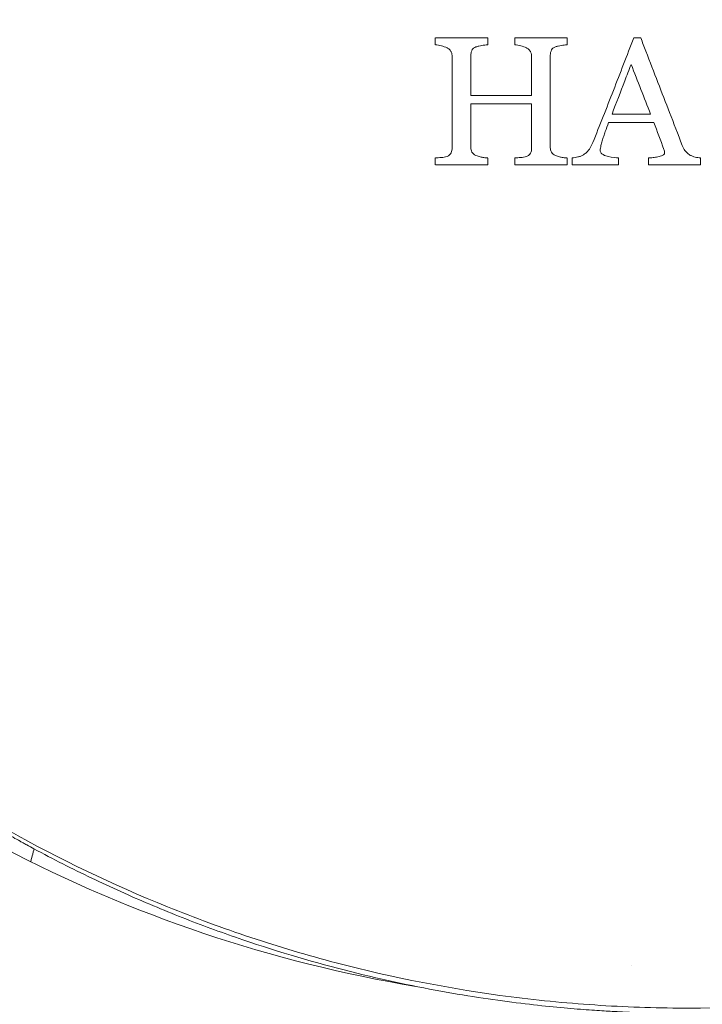
# Model space of a CAD drawing. Units: millimetres. Extents: x -5011 to 4548, y -7608 to 5090.
# Drawn here: x -695 to -666, y -1372 to -1330 of the extents above; entities that cross this region are included whole.
import ezdxf

# ---------------------------------------------------------------- set-up
doc = ezdxf.new("R2010")
doc.units = ezdxf.units.MM
doc.header["$LTSCALE"] = 0.2
doc.header["$MEASUREMENT"] = 0
doc.header["$PDMODE"] = 1
doc.layers.add('HAGS-Dim Plan', color=7, linetype='Continuous', lineweight=100)
for name, color, linetype in [('HAGS-Dim Plan - ASTM F1487', 7, 'Continuous'), ('HAGS-Dim Plan - CSA Z614', 7, 'Continuous'), ('HAGS-Plan', 7, 'Continuous')]:
    doc.layers.add(name, color=color, linetype=linetype)
doc.styles.get("Standard").update_dxf_attribs({"font": 'g13f12d.shx', "height": 300})
doc.dimstyles.new('HAGS - Dim Plan', dxfattribs={"dimtxt": 300, "dimasz": 200, "dimexe": 0.18, "dimexo": 0.0625, "dimgap": 150, "dimtad": 0, "dimlfac": 0.001, "dimrnd": 0.05, "dimzin": 1, "dimdsep": 46, "dimtxsty": 'Standard', "dimblk": 'HAGS - Dim Plan arrow', "dimcen": 0.1, "dimse1": 1, "dimse2": 1, "dimclrd": 1, "dimadec": 0, "dimazin": 0, "dimtfac": 1, "dimtofl": 0, "dimtmove": 0, "dimatfit": 3, "dimfxl": 1, "dimtolj": 1, "dimtzin": 0, "dimarcsym": 0})
doc.dimstyles.new('HAGS - Dim Plan ASTM', dxfattribs={"dimtxt": 300, "dimasz": 200, "dimexe": 0.18, "dimexo": 0.0625, "dimgap": 150, "dimtad": 0, "dimlfac": 0.001, "dimrnd": 0.05, "dimzin": 1, "dimdsep": 46, "dimtxsty": 'Standard', "dimblk": 'HAGS - Dim Plan arrow', "dimcen": 0.1, "dimse1": 1, "dimse2": 1, "dimclrd": 1, "dimadec": 0, "dimazin": 0, "dimtfac": 1, "dimtofl": 0, "dimtmove": 0, "dimatfit": 3, "dimfxl": 1, "dimtolj": 1, "dimtzin": 0, "dimarcsym": 0})

# ---------------------------------------------------------------- blocks, each defined once
blk = doc.blocks.new('HAGS - Dim Plan arrow')
at = {"color": 1, "lineweight": 0}
blk.add_lwpolyline([(0, 0, 0, 0.35, 0), (-1, 0, 0.015, 0.015, 0)], format="xyseb", dxfattribs=at)
blk = doc.blocks.new('*D20')
at = {"layer": 'Defpoints', "color": 0, "transparency": 16777216}
for p in [(-2649.144, 2764.469), (-563.962, -6835.515), (4013.806, -6835.515)]:
    blk.add_point(p, dxfattribs=at)
at = {"layer": 'HAGS-Dim Plan - CSA Z614', "color": 1, "lineweight": -2, "transparency": 16777216}
for p, q in [((4013.806, 2564.469), (4013.806, -1295.844)), ((4013.806, -6635.515), (4013.806, -2810.844))]:
    blk.add_line(p, q, dxfattribs=at)
at = {"layer": 'HAGS-Dim Plan - CSA Z614', "color": 1, "lineweight": -2, "transparency": 16777216, "xscale": 200, "yscale": 200, "zscale": 200}
for p, rotation in [((4013.806, 2764.469), 90), ((4013.806, -6835.515), 270)]:
    blk.add_blockref('HAGS - Dim Plan arrow', p, dxfattribs=dict(at, rotation=rotation))
at = {"layer": 'HAGS-Dim Plan - CSA Z614', "color": 0, "transparency": 16777216, "char_height": 300, "attachment_point": 5, "rotation": 90}
for s, insert in [('\\A1;[31\'-6"]', (4328.806, -2053.344)), ('\\A1;9.60m', (3713.806, -2053.344))]:
    blk.add_mtext(s, dxfattribs=dict(at, insert=insert))
blk = doc.blocks.new('*D21')
at = {"layer": 'Defpoints', "color": 0, "transparency": 16777216}
for p in [(2166.863, 4593.324), (2166.863, -1668.094), (-4981.053, -3001.838)]:
    blk.add_point(p, dxfattribs=at)
at = {"layer": 'HAGS-Dim Plan - CSA Z614', "color": 1, "lineweight": -2, "transparency": 16777216}
for p, q in [((-4781.053, 4593.324), (-2148.426, 4593.324)), ((1966.863, 4593.324), (-573.426, 4593.324))]:
    blk.add_line(p, q, dxfattribs=at)
at = {"layer": 'HAGS-Dim Plan - CSA Z614', "color": 1, "lineweight": -2, "transparency": 16777216, "xscale": 200, "yscale": 200, "zscale": 200, "rotation": 180}
blk.add_blockref('HAGS - Dim Plan arrow', (-4981.053, 4593.324), dxfattribs=at)
at = {"layer": 'HAGS-Dim Plan - CSA Z614', "color": 1, "lineweight": -2, "transparency": 16777216, "xscale": 200, "yscale": 200, "zscale": 200}
blk.add_blockref('HAGS - Dim Plan arrow', (2166.863, 4593.324), dxfattribs=at)
at = {"layer": 'HAGS-Dim Plan - CSA Z614', "color": 0, "transparency": 16777216, "char_height": 300, "attachment_point": 5}
for s, insert in [('\\A1;7.15m', (-1360.926, 4893.324)), ('\\A1;[23\'-5"]', (-1360.926, 4278.324))]:
    blk.add_mtext(s, dxfattribs=dict(at, insert=insert))
blk = doc.blocks.new('*D22')
at = {"layer": 'Defpoints', "color": 0, "transparency": 16777216}
for p in [(-2666.099, 966.419, 606.69), (2854.841, 966.419), (-565.909, -5033.577, 251.654)]:
    blk.add_point(p, dxfattribs=at)
at = {"layer": 'HAGS-Dim Plan - CSA Z614', "color": 1, "lineweight": -2, "transparency": 16777216}
for p, q in [((2854.841, 766.419), (2854.841, -1238.992)), ((2854.841, -4833.577), (2854.841, -2755.04))]:
    blk.add_line(p, q, dxfattribs=at)
at = {"layer": 'HAGS-Dim Plan - CSA Z614', "color": 1, "lineweight": -2, "transparency": 16777216, "xscale": 200, "yscale": 200, "zscale": 200}
for p, rotation in [((2854.841, 966.419), 90), ((2854.841, -5033.577), 270)]:
    blk.add_blockref('HAGS - Dim Plan arrow', p, dxfattribs=dict(at, rotation=rotation))
at = {"layer": 'HAGS-Dim Plan - CSA Z614', "color": 0, "transparency": 16777216, "char_height": 300, "attachment_point": 5, "rotation": 90}
for s, insert in [('\\A1;[19\'-8"]', (3169.913, -1997.016)), ('\\A1;6.00m', (2554.841, -1997.016))]:
    blk.add_mtext(s, dxfattribs=dict(at, insert=insert))
blk = doc.blocks.new('*D23')
at = {"layer": 'Defpoints', "color": 0, "transparency": 16777216}
for p in [(368.5, 3434.733), (368.5, -1667.5, 580), (-3181.053, -3001.512, 264.787)]:
    blk.add_point(p, dxfattribs=at)
at = {"layer": 'HAGS-Dim Plan - CSA Z614', "color": 1, "lineweight": -2, "transparency": 16777216}
for p, q in [((-2981.053, 3434.733), (-2087.426, 3434.733)), ((168.5, 3434.733), (-632.426, 3434.733))]:
    blk.add_line(p, q, dxfattribs=at)
at = {"layer": 'HAGS-Dim Plan - CSA Z614', "color": 1, "lineweight": -2, "transparency": 16777216, "xscale": 200, "yscale": 200, "zscale": 200, "rotation": 180}
blk.add_blockref('HAGS - Dim Plan arrow', (-3181.053, 3434.733), dxfattribs=at)
at = {"layer": 'HAGS-Dim Plan - CSA Z614', "color": 1, "lineweight": -2, "transparency": 16777216, "xscale": 200, "yscale": 200, "zscale": 200}
blk.add_blockref('HAGS - Dim Plan arrow', (368.5, 3434.733), dxfattribs=at)
at = {"layer": 'HAGS-Dim Plan - CSA Z614', "color": 0, "transparency": 16777216, "char_height": 300, "attachment_point": 5}
for s, insert in [('\\A1;3.55m', (-1359.926, 3734.733)), ('\\A1;[11\'-8"]', (-1359.926, 3119.733))]:
    blk.add_mtext(s, dxfattribs=dict(at, insert=insert))
blk = doc.blocks.new('*D47')
at = {"layer": 'Defpoints', "color": 0, "transparency": 16777216}
for p in [(-2649.144, 2794.469), (-563.962, -6865.515), (4013.806, -6865.515)]:
    blk.add_point(p, dxfattribs=at)
at = {"layer": 'HAGS-Dim Plan - ASTM F1487', "color": 1, "lineweight": -2, "transparency": 16777216}
for p, q in [((4013.806, 2594.469), (4013.806, -1093.348)), ((4013.806, -6665.515), (4013.806, -2608.348))]:
    blk.add_line(p, q, dxfattribs=at)
at = {"layer": 'HAGS-Dim Plan - ASTM F1487', "color": 1, "lineweight": -2, "transparency": 16777216, "xscale": 200, "yscale": 200, "zscale": 200}
for p, rotation in [((4013.806, 2794.469), 90), ((4013.806, -6865.515), 270)]:
    blk.add_blockref('HAGS - Dim Plan arrow', p, dxfattribs=dict(at, rotation=rotation))
at = {"layer": 'HAGS-Dim Plan - ASTM F1487', "color": 0, "transparency": 16777216, "char_height": 300, "attachment_point": 5, "rotation": 90}
for s, insert in [('\\A1;[31\'-8"]', (4328.806, -1850.848)), ('\\A1;9.66m', (3713.806, -1850.848))]:
    blk.add_mtext(s, dxfattribs=dict(at, insert=insert))
blk = doc.blocks.new('*D48')
at = {"layer": 'Defpoints', "color": 0, "transparency": 16777216}
for p in [(2196.863, 4593.324), (2196.863, -1668.094), (-5011.053, -3001.512)]:
    blk.add_point(p, dxfattribs=at)
at = {"layer": 'HAGS-Dim Plan - ASTM F1487', "color": 1, "lineweight": -2, "transparency": 16777216}
for p, q in [((-4811.053, 4593.324), (-2148.426, 4593.324)), ((1996.863, 4593.324), (-573.426, 4593.324))]:
    blk.add_line(p, q, dxfattribs=at)
at = {"layer": 'HAGS-Dim Plan - ASTM F1487', "color": 1, "lineweight": -2, "transparency": 16777216, "xscale": 200, "yscale": 200, "zscale": 200, "rotation": 180}
blk.add_blockref('HAGS - Dim Plan arrow', (-5011.053, 4593.324), dxfattribs=at)
at = {"layer": 'HAGS-Dim Plan - ASTM F1487', "color": 1, "lineweight": -2, "transparency": 16777216, "xscale": 200, "yscale": 200, "zscale": 200}
blk.add_blockref('HAGS - Dim Plan arrow', (2196.863, 4593.324), dxfattribs=at)
at = {"layer": 'HAGS-Dim Plan - ASTM F1487', "color": 0, "transparency": 16777216, "char_height": 300, "attachment_point": 5}
for s, insert in [('\\A1;7.21m', (-1360.926, 4893.354)), ('\\A1;[23\'-8"]', (-1360.926, 4278.324))]:
    blk.add_mtext(s, dxfattribs=dict(at, insert=insert))
blk = doc.blocks.new('*D49')
at = {"layer": 'Defpoints', "color": 0, "transparency": 16777216}
for p in [(-2666.099, 966.419, 606.69), (2854.841, 966.419), (-566.226, -5033.59, 251.654)]:
    blk.add_point(p, dxfattribs=at)
at = {"layer": 'HAGS-Dim Plan - ASTM F1487', "color": 1, "lineweight": -2, "transparency": 16777216}
for p, q in [((2854.841, 766.419), (2854.841, -1023.539)), ((2854.841, -4833.59), (2854.841, -2539.587))]:
    blk.add_line(p, q, dxfattribs=at)
at = {"layer": 'HAGS-Dim Plan - ASTM F1487', "color": 1, "lineweight": -2, "transparency": 16777216, "xscale": 200, "yscale": 200, "zscale": 200}
for p, rotation in [((2854.841, 966.419), 90), ((2854.841, -5033.59), 270)]:
    blk.add_blockref('HAGS - Dim Plan arrow', p, dxfattribs=dict(at, rotation=rotation))
at = {"layer": 'HAGS-Dim Plan - ASTM F1487', "color": 0, "transparency": 16777216, "char_height": 300, "attachment_point": 5, "rotation": 90}
for s, insert in [('\\A1;[19\'-8"]', (3169.913, -1781.563)), ('\\A1;6.00m', (2554.841, -1781.563))]:
    blk.add_mtext(s, dxfattribs=dict(at, insert=insert))
blk = doc.blocks.new('*D50')
at = {"layer": 'Defpoints', "color": 0, "transparency": 16777216}
for p in [(368.5, 3434.733), (368.5, -1667.5, 580), (-3181.053, -3001.512, 264.787)]:
    blk.add_point(p, dxfattribs=at)
at = {"layer": 'HAGS-Dim Plan - ASTM F1487', "color": 1, "lineweight": -2, "transparency": 16777216}
for p, q in [((-2981.053, 3434.733), (-2087.426, 3434.733)), ((168.5, 3434.733), (-632.426, 3434.733))]:
    blk.add_line(p, q, dxfattribs=at)
at = {"layer": 'HAGS-Dim Plan - ASTM F1487', "color": 1, "lineweight": -2, "transparency": 16777216, "xscale": 200, "yscale": 200, "zscale": 200, "rotation": 180}
blk.add_blockref('HAGS - Dim Plan arrow', (-3181.053, 3434.733), dxfattribs=at)
at = {"layer": 'HAGS-Dim Plan - ASTM F1487', "color": 1, "lineweight": -2, "transparency": 16777216, "xscale": 200, "yscale": 200, "zscale": 200}
blk.add_blockref('HAGS - Dim Plan arrow', (368.5, 3434.733), dxfattribs=at)
at = {"layer": 'HAGS-Dim Plan - ASTM F1487', "color": 0, "transparency": 16777216, "char_height": 300, "attachment_point": 5}
for s, insert in [('\\A1;3.55m', (-1359.926, 3734.733)), ('\\A1;[11\'-8"]', (-1359.926, 3119.733))]:
    blk.add_mtext(s, dxfattribs=dict(at, insert=insert))
blk = doc.blocks.new('*D51')
at = {"layer": 'Defpoints', "color": 0, "transparency": 16777216}
for p in [(-2650.497, 2466.85), (-563.962, -6535.515), (2794.333, -6535.515)]:
    blk.add_point(p, dxfattribs=at)
at = {"layer": 'HAGS-Dim Plan', "color": 1, "lineweight": -2, "transparency": 16777216}
for p, q in [((2794.333, 2266.85), (2794.333, -1580.975)), ((2794.333, -6335.515), (2794.333, -2804.275))]:
    blk.add_line(p, q, dxfattribs=at)
at = {"layer": 'HAGS-Dim Plan', "color": 1, "lineweight": -2, "transparency": 16777216, "xscale": 200, "yscale": 200, "zscale": 200}
for p, rotation in [((2794.333, 2466.85), 90), ((2794.333, -6535.515), 270)]:
    blk.add_blockref('HAGS - Dim Plan arrow', p, dxfattribs=dict(at, rotation=rotation))
at = {"layer": 'HAGS-Dim Plan', "color": 0, "transparency": 16777216, "insert": (2794.333, -2192.625), "char_height": 300, "attachment_point": 5, "rotation": 90}
blk.add_mtext('\\A1;9.00m', dxfattribs=at)
blk = doc.blocks.new('*D52')
at = {"layer": 'Defpoints', "color": 0, "transparency": 16777216}
for p in [(1868.163, 3256.422), (1868.163, -1667.65), (-4681.053, -3001.532)]:
    blk.add_point(p, dxfattribs=at)
at = {"layer": 'HAGS-Dim Plan', "color": 1, "lineweight": -2, "transparency": 16777216}
for p, q in [((-4481.053, 3256.422), (-1975.339, 3256.422)), ((1668.163, 3256.422), (-746.513, 3256.422))]:
    blk.add_line(p, q, dxfattribs=at)
at = {"layer": 'HAGS-Dim Plan', "color": 1, "lineweight": -2, "transparency": 16777216, "xscale": 200, "yscale": 200, "zscale": 200, "rotation": 180}
blk.add_blockref('HAGS - Dim Plan arrow', (-4681.053, 3256.422), dxfattribs=at)
at = {"layer": 'HAGS-Dim Plan', "color": 1, "lineweight": -2, "transparency": 16777216, "xscale": 200, "yscale": 200, "zscale": 200}
blk.add_blockref('HAGS - Dim Plan arrow', (1868.163, 3256.422), dxfattribs=at)
at = {"layer": 'HAGS-Dim Plan', "color": 0, "transparency": 16777216, "insert": (-1360.926, 3256.422), "char_height": 300, "attachment_point": 5}
blk.add_mtext('\\A1;6.55m', dxfattribs=at)
blk = doc.blocks.new('*D53')
at = {"layer": 'Defpoints', "color": 0, "transparency": 16777216}
for p in [(-2647.62, 965.598, 606.69), (2264.859, 965.598), (-566.226, -5033.59, 155.946)]:
    blk.add_point(p, dxfattribs=at)
at = {"layer": 'HAGS-Dim Plan', "color": 1, "lineweight": -2, "transparency": 16777216}
for p, q in [((2264.859, 765.598), (2264.859, -1623.673)), ((2264.859, -4833.59), (2264.859, -2852.499))]:
    blk.add_line(p, q, dxfattribs=at)
at = {"layer": 'HAGS-Dim Plan', "color": 1, "lineweight": -2, "transparency": 16777216, "xscale": 200, "yscale": 200, "zscale": 200}
for p, rotation in [((2264.859, 965.598), 90), ((2264.859, -5033.59), 270)]:
    blk.add_blockref('HAGS - Dim Plan arrow', p, dxfattribs=dict(at, rotation=rotation))
at = {"layer": 'HAGS-Dim Plan', "color": 0, "transparency": 16777216, "insert": (2264.859, -2238.086), "char_height": 300, "attachment_point": 5, "rotation": 90}
blk.add_mtext('\\A1;6.00m', dxfattribs=at)
blk = doc.blocks.new('*D54')
at = {"layer": 'Defpoints', "color": 0, "transparency": 16777216}
for p in [(366.86, 2773.617), (366.86, -1666.522, 1320.68), (-3181.053, -3001.512, 264.787)]:
    blk.add_point(p, dxfattribs=at)
at = {"layer": 'HAGS-Dim Plan', "color": 1, "lineweight": -2, "transparency": 16777216}
for p, q in [((-2981.053, 2773.617), (-1965.362, 2773.617)), ((166.86, 2773.617), (-754.489, 2773.617))]:
    blk.add_line(p, q, dxfattribs=at)
at = {"layer": 'HAGS-Dim Plan', "color": 1, "lineweight": -2, "transparency": 16777216, "xscale": 200, "yscale": 200, "zscale": 200, "rotation": 180}
blk.add_blockref('HAGS - Dim Plan arrow', (-3181.053, 2773.617), dxfattribs=at)
at = {"layer": 'HAGS-Dim Plan', "color": 1, "lineweight": -2, "transparency": 16777216, "xscale": 200, "yscale": 200, "zscale": 200}
blk.add_blockref('HAGS - Dim Plan arrow', (366.86, 2773.617), dxfattribs=at)
at = {"layer": 'HAGS-Dim Plan', "color": 0, "transparency": 16777216, "insert": (-1359.926, 2773.617), "char_height": 300, "attachment_point": 5}
blk.add_mtext('\\A1;3.55m', dxfattribs=at)

msp = doc.modelspace()

# ---------------------------------------------------------------- linework, layer by layer
at = {"layer": 'HAGS-Plan', "linetype": 'Continuous', "lineweight": 0}
msp.add_line((-669.381, -1370.22, 606.99), (-669.381, -1370.22, 606.99), dxfattribs=at)
msp.add_arc((-668.91, -1313.877, 606.99), 58, 242.32772, 260.51527, dxfattribs=at)
at = {"layer": 'HAGS-Plan', "linetype": 'Continuous', "lineweight": 0, "extrusion": (0, 0, -1)}
for centre, major_axis, ratio, start_param, end_param in [((-677.539, -1334.001, 606.99), (-0.011, 25.368), 0.004136, -1.469987, -1.458704), ((-674.216, -1333.993, 606.99), (-0.009, 26.666), 0.003147, -1.475209, -1.464481), ((-667.045, -1331.208, 606.99), (27.863, -0.003), 0.001578, -1.651495, -1.640851), ((-677.539, -1333.998, 606.99), (0.01, 25.379), 0.004143, -1.669529, -1.658265), ((-674.215, -1334.004, 606.99), (0.007, 26.695), 0.003171, -1.664421, -1.653718), ((-671.808, -1334.016, 606.99), (0.006, 27.414), 0.002662, -1.661517, -1.651097)]:
    msp.add_ellipse(centre, major_axis=major_axis, ratio=ratio, start_param=start_param, end_param=end_param, dxfattribs=at)
at = {"layer": 'HAGS-Plan', "linetype": 'Continuous', "lineweight": 0}
for centre, major_axis, ratio, start_param, end_param in [((-675.347, -1333.997, 606.99), (0.009, -26.271), 0.003478, -1.678851, -1.66796), ((-672.024, -1333.98, 606.99), (0.007, -27.294), 0.002557, -1.674154, -1.663676), ((-675.346, -1334.002, 606.99), (-0.008, -26.291), 0.00349, -1.486498, -1.475629), ((-672.02, -1334.015, 606.99), (-0.006, -27.359), 0.002699, -1.490269, -1.479828), ((-669.902, -1334.051, 606.99), (-0.003, -27.75), 0.001116, -1.492721, -1.482429)]:
    msp.add_ellipse(centre, major_axis=major_axis, ratio=ratio, start_param=start_param, end_param=end_param, dxfattribs=at)
for points in [[(-677.644, -1331.164, 606.99), (-676.934, -1331.164, 606.99), (-676.196, -1331.164, 606.99), (-675.439, -1331.164, 606.99)], [(-676.15, -1331.921, 606.99), (-676.15, -1332.485, 606.99), (-676.15, -1333.042, 606.99), (-676.15, -1333.583, 606.99)], [(-673.589, -1333.583, 606.99), (-673.589, -1333.055, 606.99), (-673.589, -1332.511, 606.99), (-673.589, -1331.958, 606.99)], [(-668.583, -1334.365, 606.99), (-668.848, -1333.688, 606.99), (-669.122, -1332.987, 606.99), (-669.401, -1332.275, 606.99)], [(-676.15, -1333.583, 606.99), (-675.326, -1333.583, 606.99), (-674.466, -1333.583, 606.99), (-673.589, -1333.583, 606.99)], [(-673.589, -1333.939, 606.99), (-674.467, -1333.939, 606.99), (-675.328, -1333.939, 606.99), (-676.15, -1333.939, 606.99)], [(-668.02, -1335.853, 606.99), (-668.161, -1335.47, 606.99), (-668.301, -1335.092, 606.99), (-668.438, -1334.721, 606.99)], [(-667, -1336.034, 606.99), (-666.975, -1336.053, 606.99), (-666.95, -1336.071, 606.99), (-666.925, -1336.09, 606.99)], [(-675.439, -1336.5, 606.99), (-676.196, -1336.5, 606.99), (-676.935, -1336.5, 606.99), (-677.644, -1336.5, 606.99)], [(-669.933, -1336.5, 606.99), (-670.578, -1336.5, 606.99), (-671.23, -1336.5, 606.99), (-671.881, -1336.5, 606.99)], [(-668.669, -1336.5, 606.99), (-668.669, -1336.405, 606.99), (-668.669, -1336.31, 606.99), (-668.669, -1336.215, 606.99)], [(-667, -1336.5, 606.99), (-667.544, -1336.5, 606.99), (-668.102, -1336.5, 606.99), (-668.669, -1336.5, 606.99)], [(-666.473, -1336.5, 606.99), (-666.65, -1336.5, 606.99), (-666.826, -1336.5, 606.99), (-667, -1336.5, 606.99)], [(-666.473, -1336.215, 606.99), (-666.473, -1336.31, 606.99), (-666.473, -1336.405, 606.99), (-666.473, -1336.5, 606.99)]]:
    msp.add_open_spline(points, degree=3, dxfattribs=at)
for points, knots in [([(-674.3, -1331.164, 606.99), (-673.931, -1331.164, 606.99), (-673.559, -1331.164, 606.99), (-672.823, -1331.164, 606.99), (-672.459, -1331.164, 606.99), (-672.094, -1331.164, 606.99)], [-0.6949215, -0.6949215, -0.6949215, -0.6949215, -0.589081, -0.589081, -0.4864827, -0.4864827, -0.4864827, -0.4864827]), ([(-671.015, -1335.569, 606.99), (-670.722, -1334.84, 606.99), (-670.432, -1334.107, 606.99), (-669.859, -1332.638, 606.99), (-669.574, -1331.898, 606.99), (-669.292, -1331.164, 606.99)], [-0.4738372, -0.4738372, -0.4738372, -0.4738372, -0.2367049, -0.2367049, 0, 0, 0, 0]), ([(-668.996, -1331.164, 606.99), (-668.923, -1331.351, 606.99), (-668.851, -1331.538, 606.99), (-668.438, -1332.605, 606.99), (-668.102, -1333.473, 606.99), (-667.781, -1334.302, 606.99), (-667.606, -1334.753, 606.99), (-667.428, -1335.215, 606.99), (-667.246, -1335.684, 606.99)], [-0.3229837, -0.3229837, -0.3229837, -0.3229837, -0.2666424, -0.2666424, 0, 0, 0, 0.144882, 0.144882, 0.144882, 0.144882]), ([(-677.15, -1331.579, 606.99), (-677.228, -1331.546, 606.99), (-677.308, -1331.517, 606.99), (-677.39, -1331.495, 606.99), (-677.432, -1331.484, 606.99), (-677.474, -1331.474, 606.99), (-677.516, -1331.466, 606.99), (-677.558, -1331.458, 606.99), (-677.601, -1331.453, 606.99), (-677.644, -1331.448, 606.99)], [0, 0, 0, 0, 0.495524, 0.495524, 0.495524, 0.747082, 0.747082, 0.747082, 1, 1, 1, 1]), ([(-676.933, -1331.952, 606.99), (-676.937, -1331.884, 606.99), (-676.945, -1331.814, 606.99), (-676.972, -1331.753, 606.99), (-676.989, -1331.717, 606.99), (-677.011, -1331.683, 606.99), (-677.038, -1331.656, 606.99), (-677.065, -1331.629, 606.99), (-677.097, -1331.606, 606.99), (-677.131, -1331.589, 606.99), (-677.137, -1331.585, 606.99), (-677.143, -1331.582, 606.99), (-677.15, -1331.579, 606.99)], [0, 0, 0, 0, 0.437903, 0.437903, 0.437903, 0.697004, 0.697004, 0.697004, 0.953453, 0.953453, 0.953453, 1, 1, 1, 1]), ([(-675.932, -1331.539, 606.99), (-675.967, -1331.552, 606.99), (-676.002, -1331.567, 606.99), (-676.031, -1331.591, 606.99), (-676.053, -1331.609, 606.99), (-676.073, -1331.63, 606.99), (-676.088, -1331.654, 606.99), (-676.108, -1331.686, 606.99), (-676.121, -1331.723, 606.99), (-676.13, -1331.76, 606.99), (-676.144, -1331.812, 606.99), (-676.147, -1331.867, 606.99), (-676.15, -1331.921, 606.99)], [0, 0, 0, 0, 0.243745, 0.243745, 0.243745, 0.423112, 0.423112, 0.423112, 0.661288, 0.661288, 0.661288, 1, 1, 1, 1]), ([(-675.439, -1331.448, 606.99), (-675.521, -1331.454, 606.99), (-675.604, -1331.464, 606.99), (-675.686, -1331.48, 606.99), (-675.727, -1331.488, 606.99), (-675.769, -1331.496, 606.99), (-675.81, -1331.505, 606.99), (-675.851, -1331.515, 606.99), (-675.892, -1331.527, 606.99), (-675.932, -1331.539, 606.99)], [0, 0, 0, 0, 0.49728, 0.49728, 0.49728, 0.748226, 0.748226, 0.748226, 1, 1, 1, 1]), ([(-673.805, -1331.58, 606.99), (-673.883, -1331.546, 606.99), (-673.963, -1331.517, 606.99), (-674.045, -1331.495, 606.99), (-674.087, -1331.484, 606.99), (-674.129, -1331.474, 606.99), (-674.171, -1331.466, 606.99), (-674.214, -1331.458, 606.99), (-674.257, -1331.453, 606.99), (-674.3, -1331.448, 606.99)], [0, 0, 0, 0, 0.494791, 0.494791, 0.494791, 0.746657, 0.746657, 0.746657, 1, 1, 1, 1]), ([(-673.589, -1331.958, 606.99), (-673.593, -1331.888, 606.99), (-673.602, -1331.816, 606.99), (-673.63, -1331.752, 606.99), (-673.646, -1331.717, 606.99), (-673.668, -1331.684, 606.99), (-673.694, -1331.658, 606.99), (-673.721, -1331.631, 606.99), (-673.752, -1331.609, 606.99), (-673.785, -1331.591, 606.99), (-673.792, -1331.587, 606.99), (-673.798, -1331.584, 606.99), (-673.805, -1331.58, 606.99)], [0, 0, 0, 0, 0.457282, 0.457282, 0.457282, 0.705016, 0.705016, 0.705016, 0.949769, 0.949769, 0.949769, 1, 1, 1, 1]), ([(-672.588, -1331.538, 606.99), (-672.625, -1331.552, 606.99), (-672.662, -1331.568, 606.99), (-672.692, -1331.593, 606.99), (-672.715, -1331.612, 606.99), (-672.734, -1331.634, 606.99), (-672.748, -1331.66, 606.99), (-672.768, -1331.694, 606.99), (-672.782, -1331.733, 606.99), (-672.79, -1331.773, 606.99), (-672.8, -1331.819, 606.99), (-672.803, -1331.867, 606.99), (-672.806, -1331.915, 606.99)], [0, 0, 0, 0, 0.25505, 0.25505, 0.25505, 0.440367, 0.440367, 0.440367, 0.696182, 0.696182, 0.696182, 1, 1, 1, 1]), ([(-672.094, -1331.448, 606.99), (-672.177, -1331.454, 606.99), (-672.26, -1331.463, 606.99), (-672.342, -1331.479, 606.99), (-672.383, -1331.487, 606.99), (-672.425, -1331.495, 606.99), (-672.466, -1331.504, 606.99), (-672.507, -1331.514, 606.99), (-672.548, -1331.526, 606.99), (-672.588, -1331.538, 606.99)], [0, 0, 0, 0, 0.497094, 0.497094, 0.497094, 0.748064, 0.748064, 0.748064, 1, 1, 1, 1]), ([(-676.933, -1335.775, 606.99), (-676.933, -1335.169, 606.99), (-676.933, -1334.574, 606.99), (-676.933, -1334, 606.99), (-676.933, -1333.34, 606.99), (-676.933, -1332.652, 606.99), (-676.933, -1331.952, 606.99)], [-0.1723083, -0.1723083, -0.1723083, -0.1723083, 0, 0, 0, 0.1981308, 0.1981308, 0.1981308, 0.1981308]), ([(-672.806, -1331.915, 606.99), (-672.806, -1332.623, 606.99), (-672.806, -1333.321, 606.99), (-672.806, -1334, 606.99), (-672.806, -1334.567, 606.99), (-672.806, -1335.146, 606.99), (-672.806, -1335.734, 606.99)], [-0.2037278, -0.2037278, -0.2037278, -0.2037278, 0, 0, 0, 0.1699875, 0.1699875, 0.1699875, 0.1699875]), ([(-669.401, -1332.275, 606.99), (-669.491, -1332.51, 606.99), (-669.58, -1332.742, 606.99), (-669.669, -1332.972, 606.99), (-669.844, -1333.427, 606.99), (-670.024, -1333.893, 606.99), (-670.205, -1334.365, 606.99)], [15.9100395, 15.9100395, 15.9100395, 15.9100395, 15.9839241, 15.9839241, 15.9839241, 16.1302892, 16.1302892, 16.1302892, 16.1302892]), ([(-676.15, -1333.939, 606.99), (-676.15, -1333.959, 606.99), (-676.15, -1333.98, 606.99), (-676.15, -1334, 606.99), (-676.15, -1334.564, 606.99), (-676.15, -1335.149, 606.99), (-676.15, -1335.744, 606.99)], [-0.0061418, -0.0061418, -0.0061418, -0.0061418, 0, 0, 0, 0.1692784, 0.1692784, 0.1692784, 0.1692784]), ([(-673.589, -1335.784, 606.99), (-673.589, -1335.174, 606.99), (-673.589, -1334.576, 606.99), (-673.589, -1334, 606.99), (-673.589, -1333.98, 606.99), (-673.589, -1333.959, 606.99), (-673.589, -1333.939, 606.99)], [-0.172691, -0.172691, -0.172691, -0.172691, 0, 0, 0, 0.0061412, 0.0061412, 0.0061412, 0.0061412]), ([(-670.205, -1334.365, 606.99), (-670.032, -1334.365, 606.99), (-669.859, -1334.365, 606.99), (-669.315, -1334.365, 606.99), (-668.947, -1334.365, 606.99), (-668.583, -1334.365, 606.99)], [15.7600136, 15.7600136, 15.7600136, 15.7600136, 15.8086992, 15.8086992, 15.9131198, 15.9131198, 15.9131198, 15.9131198]), ([(-670.346, -1334.721, 606.99), (-670.395, -1334.849, 606.99), (-670.445, -1334.977, 606.99), (-670.49, -1335.106, 606.99), (-670.512, -1335.171, 606.99), (-670.534, -1335.236, 606.99), (-670.555, -1335.302, 606.99), (-670.576, -1335.367, 606.99), (-670.598, -1335.432, 606.99), (-670.619, -1335.497, 606.99)], [0, 0, 0, 0, 0.499729, 0.499729, 0.499729, 0.74985, 0.74985, 0.74985, 1, 1, 1, 1]), ([(-668.438, -1334.721, 606.99), (-668.869, -1334.721, 606.99), (-669.306, -1334.721, 606.99), (-669.945, -1334.721, 606.99), (-670.145, -1334.721, 606.99), (-670.346, -1334.721, 606.99)], [-15.9230784, -15.9230784, -15.9230784, -15.9230784, -15.7989343, -15.7989343, -15.7427186, -15.7427186, -15.7427186, -15.7427186]), ([(-677.15, -1336.149, 606.99), (-677.111, -1336.131, 606.99), (-677.072, -1336.112, 606.99), (-677.041, -1336.083, 606.99), (-677.016, -1336.058, 606.99), (-676.994, -1336.03, 606.99), (-676.977, -1335.998, 606.99), (-676.961, -1335.966, 606.99), (-676.95, -1335.93, 606.99), (-676.943, -1335.894, 606.99), (-676.936, -1335.855, 606.99), (-676.934, -1335.815, 606.99), (-676.933, -1335.775, 606.99)], [0, 0, 0, 0, 0.285537, 0.285537, 0.285537, 0.516983, 0.516983, 0.516983, 0.748713, 0.748713, 0.748713, 1, 1, 1, 1]), ([(-676.15, -1335.744, 606.99), (-676.147, -1335.803, 606.99), (-676.143, -1335.864, 606.99), (-676.124, -1335.92, 606.99), (-676.113, -1335.953, 606.99), (-676.095, -1335.984, 606.99), (-676.072, -1336.01, 606.99), (-676.05, -1336.036, 606.99), (-676.024, -1336.058, 606.99), (-675.996, -1336.076, 606.99), (-675.975, -1336.09, 606.99), (-675.954, -1336.101, 606.99), (-675.932, -1336.113, 606.99)], [0, 0, 0, 0, 0.386571, 0.386571, 0.386571, 0.613455, 0.613455, 0.613455, 0.837611, 0.837611, 0.837611, 1, 1, 1, 1]), ([(-673.805, -1336.15, 606.99), (-673.767, -1336.132, 606.99), (-673.729, -1336.114, 606.99), (-673.698, -1336.086, 606.99), (-673.673, -1336.063, 606.99), (-673.651, -1336.036, 606.99), (-673.635, -1336.006, 606.99), (-673.618, -1335.976, 606.99), (-673.608, -1335.942, 606.99), (-673.601, -1335.908, 606.99), (-673.592, -1335.867, 606.99), (-673.589, -1335.826, 606.99), (-673.589, -1335.784, 606.99)], [0, 0, 0, 0, 0.280531, 0.280531, 0.280531, 0.505305, 0.505305, 0.505305, 0.73056, 0.73056, 0.73056, 1, 1, 1, 1]), ([(-672.806, -1335.734, 606.99), (-672.803, -1335.796, 606.99), (-672.799, -1335.859, 606.99), (-672.778, -1335.918, 606.99), (-672.766, -1335.952, 606.99), (-672.747, -1335.984, 606.99), (-672.723, -1336.012, 606.99), (-672.699, -1336.039, 606.99), (-672.671, -1336.062, 606.99), (-672.641, -1336.081, 606.99), (-672.624, -1336.092, 606.99), (-672.606, -1336.101, 606.99), (-672.588, -1336.111, 606.99)], [0, 0, 0, 0, 0.401943, 0.401943, 0.401943, 0.637155, 0.637155, 0.637155, 0.86984, 0.86984, 0.86984, 1, 1, 1, 1]), ([(-671.404, -1336.079, 606.99), (-671.36, -1336.047, 606.99), (-671.316, -1336.016, 606.99), (-671.276, -1335.98, 606.99), (-671.215, -1335.926, 606.99), (-671.163, -1335.86, 606.99), (-671.121, -1335.789, 606.99), (-671.08, -1335.719, 606.99), (-671.046, -1335.644, 606.99), (-671.015, -1335.569, 606.99)], [0, 0, 0, 0, 0.247316, 0.247316, 0.247316, 0.62823, 0.62823, 0.62823, 1, 1, 1, 1]), ([(-670.619, -1335.497, 606.99), (-670.639, -1335.563, 606.99), (-670.658, -1335.629, 606.99), (-670.672, -1335.696, 606.99), (-670.679, -1335.73, 606.99), (-670.686, -1335.763, 606.99), (-670.691, -1335.798, 606.99), (-670.696, -1335.832, 606.99), (-670.699, -1335.867, 606.99), (-670.7, -1335.902, 606.99)], [0, 0, 0, 0, 0.496864, 0.496864, 0.496864, 0.747289, 0.747289, 0.747289, 1, 1, 1, 1]), ([(-667.246, -1335.684, 606.99), (-667.229, -1335.725, 606.99), (-667.212, -1335.766, 606.99), (-667.192, -1335.805, 606.99), (-667.157, -1335.872, 606.99), (-667.111, -1335.935, 606.99), (-667.055, -1335.987, 606.99), (-667.038, -1336.003, 606.99), (-667.019, -1336.019, 606.99), (-667, -1336.034, 606.99)], [0, 0, 0, 0, 0.2511005, 0.2511005, 0.2511005, 0.6846597, 0.6846597, 0.6846597, 0.8225507, 0.8225507, 0.8225507, 0.8225507]), ([(-677.644, -1336.215, 606.99), (-677.562, -1336.208, 606.99), (-677.479, -1336.202, 606.99), (-677.396, -1336.194, 606.99), (-677.355, -1336.191, 606.99), (-677.313, -1336.186, 606.99), (-677.272, -1336.18, 606.99), (-677.231, -1336.173, 606.99), (-677.189, -1336.163, 606.99), (-677.15, -1336.149, 606.99)], [0, 0, 0, 0, 0.498093, 0.498093, 0.498093, 0.747484, 0.747484, 0.747484, 1, 1, 1, 1]), ([(-675.932, -1336.113, 606.99), (-675.876, -1336.138, 606.99), (-675.817, -1336.154, 606.99), (-675.757, -1336.168, 606.99), (-675.705, -1336.18, 606.99), (-675.652, -1336.19, 606.99), (-675.599, -1336.198, 606.99), (-675.546, -1336.205, 606.99), (-675.492, -1336.213, 606.99), (-675.439, -1336.215, 606.99)], [0, 0, 0, 0, 0.362589, 0.362589, 0.362589, 0.680519, 0.680519, 0.680519, 1, 1, 1, 1]), ([(-674.3, -1336.215, 606.99), (-674.217, -1336.208, 606.99), (-674.135, -1336.201, 606.99), (-674.052, -1336.194, 606.99), (-674.01, -1336.191, 606.99), (-673.969, -1336.187, 606.99), (-673.928, -1336.181, 606.99), (-673.886, -1336.174, 606.99), (-673.845, -1336.164, 606.99), (-673.805, -1336.15, 606.99)], [0, 0, 0, 0, 0.498028, 0.498028, 0.498028, 0.747241, 0.747241, 0.747241, 1, 1, 1, 1]), ([(-672.588, -1336.111, 606.99), (-672.534, -1336.135, 606.99), (-672.476, -1336.152, 606.99), (-672.419, -1336.166, 606.99), (-672.366, -1336.178, 606.99), (-672.312, -1336.188, 606.99), (-672.258, -1336.196, 606.99), (-672.204, -1336.205, 606.99), (-672.149, -1336.213, 606.99), (-672.094, -1336.215, 606.99)], [0, 0, 0, 0, 0.351401, 0.351401, 0.351401, 0.674658, 0.674658, 0.674658, 1, 1, 1, 1]), ([(-671.881, -1336.215, 606.99), (-671.8, -1336.206, 606.99), (-671.719, -1336.193, 606.99), (-671.639, -1336.173, 606.99), (-671.599, -1336.163, 606.99), (-671.558, -1336.151, 606.99), (-671.519, -1336.136, 606.99), (-671.479, -1336.12, 606.99), (-671.441, -1336.099, 606.99), (-671.404, -1336.079, 606.99)], [0, 0, 0, 0, 0.491314, 0.491314, 0.491314, 0.742894, 0.742894, 0.742894, 1, 1, 1, 1]), ([(-670.7, -1335.902, 606.99), (-670.698, -1335.92, 606.99), (-670.696, -1335.939, 606.99), (-670.686, -1335.969, 606.99), (-670.679, -1335.985, 606.99), (-670.647, -1336.025, 606.99), (-670.622, -1336.049, 606.99), (-670.501, -1336.117, 606.99), (-670.407, -1336.142, 606.99), (-670.19, -1336.197, 606.99), (-670.021, -1336.21, 606.99), (-669.933, -1336.215, 606.99)], [-0.04418099, -0.04418099, -0.04418099, -0.04418099, -0.03886492, -0.03886492, -0.03532665, -0.03532665, -0.0319754, -0.0319754, -0.02647891, -0.02647891, 0, 0, 0, 0]), ([(-668.669, -1336.215, 606.99), (-668.604, -1336.211, 606.99), (-668.539, -1336.206, 606.99), (-668.475, -1336.198, 606.99), (-668.41, -1336.191, 606.99), (-668.346, -1336.181, 606.99), (-668.282, -1336.168, 606.99), (-668.245, -1336.16, 606.99), (-668.207, -1336.151, 606.99), (-668.17, -1336.141, 606.99), (-668.133, -1336.13, 606.99), (-668.096, -1336.118, 606.99), (-668.063, -1336.099, 606.99), (-668.049, -1336.092, 606.99), (-668.036, -1336.084, 606.99), (-668.024, -1336.074, 606.99), (-668.017, -1336.069, 606.99), (-668.01, -1336.062, 606.99), (-668.004, -1336.055, 606.99), (-667.999, -1336.047, 606.99), (-667.996, -1336.038, 606.99), (-667.993, -1336.029, 606.99), (-667.992, -1336.024, 606.99), (-667.991, -1336.018, 606.99), (-667.99, -1336.013, 606.99)], [0, 0, 0, 0, 0.26358, 0.26358, 0.26358, 0.527404, 0.527404, 0.527404, 0.683369, 0.683369, 0.683369, 0.840056, 0.840056, 0.840056, 0.902307, 0.902307, 0.902307, 0.939765, 0.939765, 0.939765, 0.977864, 0.977864, 0.977864, 1, 1, 1, 1]), ([(-667.99, -1336.013, 606.99), (-667.99, -1335.999, 606.99), (-667.991, -1335.986, 606.99), (-667.992, -1335.972, 606.99), (-667.994, -1335.959, 606.99), (-667.996, -1335.945, 606.99), (-667.998, -1335.931, 606.99), (-668.002, -1335.905, 606.99), (-668.01, -1335.878, 606.99), (-668.02, -1335.853, 606.99)], [0, 0, 0, 0, 0.250284, 0.250284, 0.250284, 0.500603, 0.500603, 0.500603, 1, 1, 1, 1]), ([(-666.925, -1336.09, 606.99), (-666.89, -1336.108, 606.99), (-666.854, -1336.126, 606.99), (-666.818, -1336.141, 606.99), (-666.781, -1336.155, 606.99), (-666.743, -1336.167, 606.99), (-666.705, -1336.177, 606.99), (-666.629, -1336.197, 606.99), (-666.551, -1336.209, 606.99), (-666.473, -1336.215, 606.99)], [0, 0, 0, 0, 0.250773, 0.250773, 0.250773, 0.502094, 0.502094, 0.502094, 1, 1, 1, 1]), ([(-672.094, -1336.5, 606.99), (-672.431, -1336.5, 606.99), (-672.766, -1336.5, 606.99), (-673.503, -1336.5, 606.99), (-673.903, -1336.5, 606.99), (-674.3, -1336.5, 606.99)], [-15.5180414, -15.5180414, -15.5180414, -15.5180414, -15.4235013, -15.4235013, -15.3096868, -15.3096868, -15.3096868, -15.3096868]), ([(-695.75, -1364.628, 606.99), (-695.525, -1364.756, 606.99), (-695.319, -1364.871, 606.99), (-695.132, -1364.974, 606.99), (-695.085, -1365, 606.99), (-695.04, -1365.025, 606.99), (-694.995, -1365.049, 606.99), (-694.951, -1365.074, 606.99), (-694.898, -1365.103, 606.99), (-694.848, -1365.13, 606.99), (-694.747, -1365.185, 606.99), (-694.646, -1365.24, 606.99), (-694.545, -1365.294, 606.99), (-694.144, -1365.509, 606.99), (-693.739, -1365.721, 606.99), (-693.333, -1365.927, 606.99), (-692.521, -1366.339, 606.99), (-691.705, -1366.729, 606.99), (-690.891, -1367.095, 606.99), (-690.076, -1367.462, 606.99), (-689.26, -1367.807, 606.99), (-688.453, -1368.127, 606.99), (-687.646, -1368.447, 606.99), (-686.846, -1368.743, 606.99), (-686.053, -1369.018, 606.99), (-684.468, -1369.567, 606.99), (-682.941, -1370.019, 606.99), (-681.485, -1370.394, 606.99), (-680.029, -1370.768, 606.99), (-678.671, -1371.057, 606.99), (-677.418, -1371.285, 606.99), (-676.165, -1371.513, 606.99), (-675.04, -1371.676, 606.99), (-674.05, -1371.796, 606.99), (-673.059, -1371.917, 606.99), (-672.221, -1371.994, 606.99), (-671.537, -1372.048, 606.99), (-671.195, -1372.075, 606.99), (-670.895, -1372.095, 606.99), (-670.636, -1372.111, 606.99), (-670.378, -1372.127, 606.99), (-670.161, -1372.139, 606.99), (-669.987, -1372.148, 606.99), (-669.813, -1372.157, 606.99), (-669.683, -1372.163, 606.99), (-669.595, -1372.167, 606.99), (-669.573, -1372.168, 606.99), (-669.554, -1372.169, 606.99), (-669.538, -1372.17, 606.99), (-669.521, -1372.17, 606.99), (-669.508, -1372.171, 606.99), (-669.497, -1372.171, 606.99), (-669.488, -1372.172, 606.99), (-669.482, -1372.172, 606.99), (-669.477, -1372.172, 606.99), (-669.476, -1372.172, 606.99), (-669.475, -1372.172, 606.99), (-669.474, -1372.172, 606.99), (-669.474, -1372.172, 606.99), (-669.473, -1372.172, 606.99), (-669.472, -1372.172, 606.99), (-669.472, -1372.172, 606.99), (-669.472, -1372.172, 606.99), (-669.472, -1372.172, 606.99), (-669.468, -1372.173, 606.99), (-669.465, -1372.173, 606.99), (-669.464, -1372.173, 606.99)], [0, 0, 0, 0, 0.015625, 0.015625, 0.015625, 0.019531, 0.019531, 0.019531, 0.023438, 0.023438, 0.023438, 0.03125, 0.03125, 0.03125, 0.0625, 0.0625, 0.0625, 0.125, 0.125, 0.125, 0.1875, 0.1875, 0.1875, 0.25, 0.25, 0.25, 0.375, 0.375, 0.375, 0.5, 0.5, 0.5, 0.625, 0.625, 0.625, 0.75, 0.75, 0.75, 0.8125, 0.8125, 0.8125, 0.875, 0.875, 0.875, 0.9375, 0.9375, 0.9375, 0.953125, 0.953125, 0.953125, 0.96875, 0.96875, 0.96875, 0.980469, 0.980469, 0.980469, 0.982422, 0.982422, 0.982422, 0.983887, 0.983887, 0.983887, 0.984375, 0.984375, 0.984375, 1, 1, 1, 1]), ([(-638.39, -1364.526, 606.99), (-639.467, -1365.131, 606.99), (-640.568, -1365.703, 606.99), (-642.795, -1366.772, 606.99), (-643.923, -1367.27, 606.99), (-647.352, -1368.657, 606.99), (-649.696, -1369.438, 606.99), (-653.304, -1370.388, 606.99), (-654.521, -1370.667, 606.99), (-656.372, -1371.03, 606.99), (-656.992, -1371.141, 606.99), (-658.232, -1371.343, 606.99), (-658.853, -1371.433, 606.99), (-661.957, -1371.836, 606.99), (-664.447, -1371.998, 606.99), (-668.193, -1372.001, 606.99), (-669.443, -1371.962, 606.99), (-671.32, -1371.844, 606.99), (-671.947, -1371.794, 606.99), (-673.2, -1371.674, 606.99), (-673.828, -1371.604, 606.99), (-676.954, -1371.202, 606.99), (-679.41, -1370.723, 606.99), (-683.033, -1369.774, 606.99), (-684.23, -1369.419, 606.99), (-686.602, -1368.632, 606.99), (-687.773, -1368.202, 606.99), (-691.226, -1366.806, 606.99), (-693.454, -1365.736, 606.99), (-695.61, -1364.526, 606.99)], [0, 0, 0, 0, 0.00379088, 0.00379088, 0.00758176, 0.00758176, 0.01516352, 0.01516352, 0.0189544, 0.0189544, 0.02084984, 0.02084984, 0.02274528, 0.02274528, 0.03032704, 0.03032704, 0.03411792, 0.03411792, 0.03601336, 0.03601336, 0.0379088, 0.0379088, 0.04549056, 0.04549056, 0.04928144, 0.04928144, 0.05307232, 0.05307232, 0.06065408, 0.06065408, 0.06065408, 0.06065408]), ([(-694.539, -1365.297, 606.99), (-694.539, -1365.297, 606.99), (-694.562, -1365.382, 606.99), (-694.619, -1365.598, 606.99), (-694.649, -1365.71, 606.99), (-694.682, -1365.836, 606.99)], [0.8997831, 0.8997831, 0.8997831, 0.8997831, 1.0099113, 1.0099113, 1.0730059, 1.0730059, 1.0730059, 1.0730059])]:
    msp.add_open_spline(points, degree=3, knots=knots, dxfattribs=at)

# ---------------------------------------------------------------- dimensions: what is measured, and where the dimension line sits
at = {"layer": 'HAGS-Dim Plan'}
for base, p1, p2, override, picture, middle in [((1868.163, 3256.422), (-4681.053, -3001.532), (1868.163, -1667.65), {"dimpost": 'm'}, '*D52', (-1360.926, 3256.422)), ((366.86, 2773.617), (-3181.053, -3001.512, 264.787), (366.86, -1666.522, 1320.68), {"dimrnd": 0.01, "dimpost": 'm'}, '*D54', (-1359.926, 2773.617))]:
    dim = msp.add_linear_dim(base=base, p1=p1, p2=p2, dimstyle='HAGS - Dim Plan', override=override, dxfattribs=at)
    dim.commit()
    dim.dimension.update_dxf_attribs({"geometry": picture, "text_midpoint": middle, "dimtype": 160})
for base, p1, p2, override, picture, middle in [((2794.333, -6535.515), (-2650.497, 2466.85), (-563.962, -6535.515), {"dimpost": 'm'}, '*D51', (2794.333, -2192.625)), ((2264.859, 965.598), (-566.226, -5033.59, 155.946), (-2647.62, 965.598, 606.69), {"dimrnd": 0.01, "dimpost": 'm'}, '*D53', (2264.859, -2238.086))]:
    dim = msp.add_linear_dim(base=base, p1=p1, p2=p2, angle=270, dimstyle='HAGS - Dim Plan', override=override, dxfattribs=at)
    dim.commit()
    dim.dimension.update_dxf_attribs({"geometry": picture, "text_midpoint": middle, "dimtype": 160})
at = {"layer": 'HAGS-Dim Plan - ASTM F1487'}
for base, p1, p2, picture, middle in [((2196.863, 4593.324), (-5011.053, -3001.512), (2196.863, -1668.094), '*D48', (-1360.926, 4593.324)), ((368.5, 3434.733), (-3181.053, -3001.512, 264.787), (368.5, -1667.5, 580), '*D50', (-1359.926, 3434.733))]:
    dim = msp.add_linear_dim(base=base, p1=p1, p2=p2, dimstyle='HAGS - Dim Plan ASTM', override={"dimrnd": 0.01, "dimpost": 'm\\X'}, dxfattribs=at)
    dim.commit()
    dim.dimension.update_dxf_attribs({"geometry": picture, "text_midpoint": middle, "dimtype": 160})
for base, p1, p2, picture, middle in [((4013.806, -6865.515), (-2649.144, 2794.469), (-563.962, -6865.515), '*D47', (4013.806, -1850.848)), ((2854.841, 966.419), (-566.226, -5033.59, 251.654), (-2666.099, 966.419, 606.69), '*D49', (2854.841, -1781.563))]:
    dim = msp.add_linear_dim(base=base, p1=p1, p2=p2, angle=270, dimstyle='HAGS - Dim Plan ASTM', override={"dimrnd": 0.01, "dimpost": 'm\\X'}, dxfattribs=at)
    dim.commit()
    dim.dimension.update_dxf_attribs({"geometry": picture, "text_midpoint": middle, "dimtype": 160})
at = {"layer": 'HAGS-Dim Plan - CSA Z614'}
for base, p1, p2, picture, middle in [((2166.863, 4593.324), (-4981.053, -3001.838), (2166.863, -1668.094), '*D21', (-1360.926, 4593.324)), ((368.5, 3434.733), (-3181.053, -3001.512, 264.787), (368.5, -1667.5, 580), '*D23', (-1359.926, 3434.733))]:
    dim = msp.add_linear_dim(base=base, p1=p1, p2=p2, dimstyle='HAGS - Dim Plan ASTM', override={"dimrnd": 0.01, "dimpost": 'm\\X'}, dxfattribs=at)
    dim.commit()
    dim.dimension.update_dxf_attribs({"geometry": picture, "text_midpoint": middle, "dimtype": 160})
for base, p1, p2, picture, middle in [((4013.806, -6835.515), (-2649.144, 2764.469), (-563.962, -6835.515), '*D20', (4013.806, -2053.344)), ((2854.841, 966.419), (-565.909, -5033.577, 251.654), (-2666.099, 966.419, 606.69), '*D22', (2854.841, -1997.016))]:
    dim = msp.add_linear_dim(base=base, p1=p1, p2=p2, angle=270, dimstyle='HAGS - Dim Plan ASTM', override={"dimrnd": 0.01, "dimpost": 'm\\X'}, dxfattribs=at)
    dim.commit()
    dim.dimension.update_dxf_attribs({"geometry": picture, "text_midpoint": middle, "dimtype": 160})

doc.saveas('drawing.dxf')
